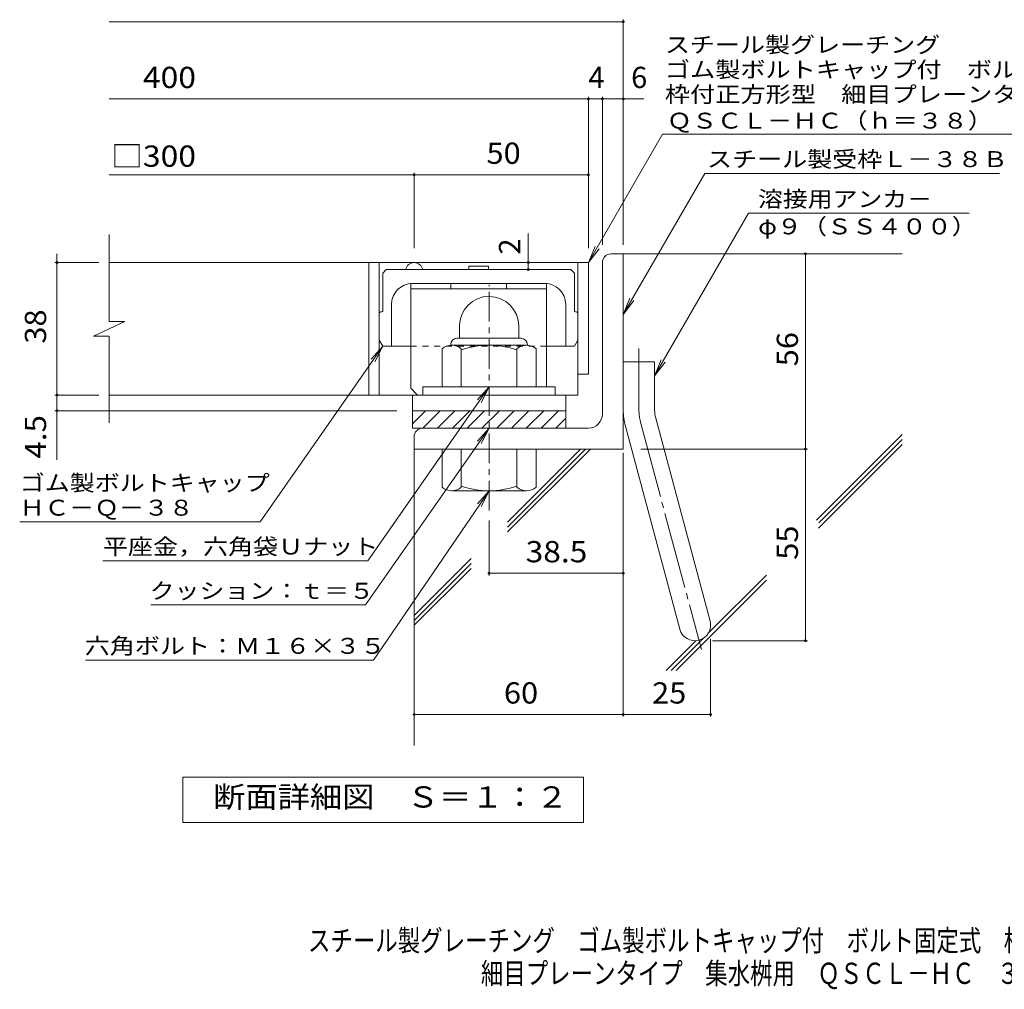
# Model space of a CAD drawing. Units: millimetres. Extents: x -1207 to 1897, y -1394 to 1306.
# Drawn here: x -1194 to 219, y -1394 to -3 of the extents above; entities that cross this region are included whole.
import ezdxf

# ---------------------------------------------------------------- set-up
doc = ezdxf.new("R2010")
doc.units = ezdxf.units.MM
doc.header["$LTSCALE"] = 10
for name, pattern in [('JWW_CENTER1', [6.773333, 4.233333, -0.846667, 0.846667, -0.846667]), ('JWW_CENTER2', [13.546667, 11.006667, -0.846667, 0.846667, -0.846667]), ('JWW_DASHED1', [1.693333, 0.846667, -0.846667])]:
    doc.linetypes.add(name, pattern=pattern)
for name, color, linetype in [('D-1', 7, 'Continuous'), ('D-2', 7, 'Continuous'), ('D-4', 7, 'Continuous'), ('D-5', 7, 'Continuous'), ('D-6', 7, 'Continuous'), ('D-7', 7, 'Continuous'), ('D-8', 7, 'Continuous'), ('F-5ﾚｲﾔ', 7, 'Continuous')]:
    doc.layers.add(name, color=color, linetype=linetype)
doc.styles.add('ＭＳ ゴシック', font='txt', dxfattribs={"height": 1})

msp = doc.modelspace()

# ---------------------------------------------------------------- linework, layer by layer
at = {"layer": 'D-1', "color": 2, "linetype": 'Continuous', "lineweight": 9}
for p, q in [((-345.1, -338.8), (-327.6, -338.8)), ((-327.6, -618.8), (-327.6, -338.8)), ((-357.6, -568.8), (-357.6, -351.3)), ((-562.6, -442.3), (-562.6, -459.8)), ((-477.6, -442.3), (-477.6, -459.8)), ((-566.1, -459.8), (-474.1, -459.8)), ((-587.6, -529.8), (-587.6, -475)), ((-575.1, -468.8), (-575.1, -469.8)), ((-466.3, -469.8), (-573.8, -469.8)), ((-560.1, -529.8), (-560.1, -475)), ((-480.1, -529.8), (-480.1, -475)), ((-465.1, -468.8), (-465.1, -469.8)), ((-452.6, -529.8), (-452.6, -475)), ((-327.6, -493.8), (-282.6, -493.8)), ((-282.6, -562.9), (-282.6, -493.8)), ((-425.1, -529.8), (-615.1, -529.8)), ((-615.1, -541.3), (-615.1, -529.8)), ((-425.1, -541.3), (-425.1, -529.8)), ((-630.1, -563.8), (-410.1, -563.8)), ((-630.1, -582.5), (-611.4, -563.8)), ((-630.1, -588.8), (-630.1, -563.8)), ((-615.2, -588.8), (-590.2, -563.8)), ((-594, -588.8), (-569, -563.8)), ((-572.7, -588.8), (-547.7, -563.8)), ((-551.5, -588.8), (-526.5, -563.8)), ((-530.3, -588.8), (-505.3, -563.8)), ((-509.1, -588.8), (-484.1, -563.8)), ((-487.9, -588.8), (-462.9, -563.8)), ((-466.7, -588.8), (-441.7, -563.8)), ((-445.5, -588.8), (-420.5, -563.8)), ((-410.1, -588.8), (-410.1, -563.8)), ((-424.3, -588.8), (-410.1, -574.6)), ((-281, -574.5), (-203.1, -865.5)), ((-377.6, -588.8), (-630.1, -588.8)), ((-324.5, -586.2), (-246.5, -877.1)), ((-627.6, -601.3), (-627.6, -618.8)), ((-327.6, -618.8), (-627.6, -618.8)), ((-587.6, -618.8), (-587.6, -673.6)), ((-560.1, -618.8), (-560.1, -673.6)), ((-480.1, -618.8), (-480.1, -673.6)), ((-452.6, -618.8), (-452.6, -673.6)), ((-466.3, -678.8), (-573.8, -678.8))]:
    msp.add_line(p, q, dxfattribs=at)
at = {"layer": 'D-1', "color": 2, "linetype": 'JWW_CENTER1', "lineweight": 9}
msp.add_line((-520.1, -706.8), (-520.1, -383.3), dxfattribs=at)
at = {"layer": 'D-1', "color": 2, "linetype": 'JWW_CENTER2', "lineweight": 9}
for p, q in [((-305.1, -562.9), (-305.1, -474.8)), ((-302.8, -580.4), (-215.5, -906.2))]:
    msp.add_line(p, q, dxfattribs=at)
at = {"layer": 'D-1', "color": 2, "linetype": 'Continuous', "lineweight": 9}
for centre, radius, start, end in [((-345.1, -351.3), 12.5, 90, 180), ((-520.1, -442.3), 42.5, 90, 180), ((-520, -442.3), 42.4, 0, 90), ((-566.1, -468.8), 9, 90, 180), ((-474.1, -468.8), 9, 0, 90), ((-573.8, -490.6), 20.8, 48.6201, 131.3817), ((-520.1, -589.8), 120, 70.5288, 109.4712), ((-466.3, -490.6), 20.8, 48.6183, 131.3799), ((-237.6, -562.9), 90, 180, 195), ((-237.6, -562.9), 45, 180, 195), ((-377.6, -568.8), 20, 270, 0), ((-615.1, -601.3), 12.5, 90, 180), ((-573.8, -658), 20.8, 228.6183, 311.3799), ((-520.1, -558.8), 120, 250.5288, 289.4712), ((-466.3, -658), 20.8, 228.6201, 311.3817), ((-224.8, -871.3), 22.5, 195.0001, 14.9999)]:
    msp.add_arc(centre, radius, start, end, dxfattribs=at)
at = {"layer": 'D-1', "color": 2, "linetype": 'JWW_CENTER2', "lineweight": 9}
msp.add_arc((-237.6, -562.9), 67.5, 180, 195, dxfattribs=at)
at = {"layer": 'D-2', "color": 3, "linetype": 'Continuous', "lineweight": 9}
for p, q in [((-1065.2, -436), (-1065.2, -311.3)), ((-377.6, -351.3), (-1065.2, -351.3)), ((-692.6, -351.3), (-692.6, -541.3)), ((-677.6, -351.3), (-677.6, -541.3)), ((-392.6, -351.3), (-392.6, -541.3)), ((-377.6, -351.3), (-377.6, -511.3)), ((-1087.4, -456.7), (-1042.8, -436)), ((-1042.8, -436), (-1065.2, -436)), ((-1087.4, -456.7), (-1065.2, -456.7)), ((-1065.2, -581.3), (-1065.2, -456.7)), ((-377.6, -511.3), (-392.6, -511.3)), ((-392.6, -541.3), (-1065.2, -541.3)), ((-630.1, -563.8), (-630.1, -541.3)), ((-410.1, -563.8), (-410.1, -541.3))]:
    msp.add_line(p, q, dxfattribs=at)
msp.add_arc((-627.6, -363.8), 12.5, 11.5389, 168.4611, dxfattribs=at)
at = {"layer": 'D-4', "color": 7, "linetype": 'Continuous', "lineweight": 9}
for p, q in [((-1065.2, -5.9), (-327.6, -5.9)), ((-327.6, -325.9), (-327.6, -2.9)), ((-1065.2, -116.6), (-298.2, -116.6)), ((-377.6, -330.9), (-377.6, -113.6)), ((-357.6, -325.9), (-357.6, -113.6)), ((-1065.2, -225.4), (-377.6, -225.4)), ((-627.6, -330.9), (-627.6, -222.4)), ((-463.9, -351.3), (-463.9, -309.7)), ((-1140, -351.3), (-1140, -338.8)), ((-66.3, -893.8), (-66.3, -338.8)), ((-1080, -351.3), (-1143, -351.3)), ((-1140, -634.1), (-1140, -351.3)), ((-463.9, -361.3), (-463.9, -351.3)), ((-1080, -541.3), (-1143, -541.3)), ((-652.6, -563.8), (-1143, -563.8)), ((-302.6, -618.8), (-63.3, -618.8)), ((-327.6, -624.2), (-327.6, -1002.6)), ((-520.1, -721.3), (-520.1, -800)), ((-520.1, -797), (-327.6, -797)), ((-202.3, -891.3), (-202.3, -1002.6)), ((-199.8, -893.8), (-63.3, -893.8)), ((-627.6, -999.6), (-202.3, -999.6))]:
    msp.add_line(p, q, dxfattribs=at)
at = {"layer": 'D-4', "color": 7, "linetype": 'Continuous', "lineweight": 9, "const_width": 2}
for points in [[(-326.6, -5.9, 0.414214), (-327.6, -4.9, 0.414214), (-328.6, -5.9, 0.414214), (-327.6, -6.9, 0.414214)], [(-376.6, -116.6, 0.414214), (-377.6, -115.6, 0.414214), (-378.6, -116.6, 0.414214), (-377.6, -117.6, 0.414214)], [(-356.6, -116.6, 0.414214), (-357.6, -115.6, 0.414214), (-358.6, -116.6, 0.414214), (-357.6, -117.6, 0.414214)], [(-326.6, -116.6, 0.414214), (-327.6, -115.6, 0.414214), (-328.6, -116.6, 0.414214), (-327.6, -117.6, 0.414214)], [(-626.6, -225.4, 0.414214), (-627.6, -224.4, 0.414214), (-628.6, -225.4, 0.414214), (-627.6, -226.4, 0.414214)], [(-376.6, -225.4, 0.414214), (-377.6, -224.4, 0.414214), (-378.6, -225.4, 0.414214), (-377.6, -226.4, 0.414214)], [(-65.3, -338.8, 0.414214), (-66.3, -337.8, 0.414214), (-67.3, -338.8, 0.414214), (-66.3, -339.8, 0.414214)], [(-1139, -351.3, 0.414214), (-1140, -350.3, 0.414214), (-1141, -351.3, 0.414214), (-1140, -352.3, 0.414214)], [(-462.9, -351.3, 0.414214), (-463.9, -350.3, 0.414214), (-464.9, -351.3, 0.414214), (-463.9, -352.3, 0.414214)], [(-462.9, -361.3, 0.414214), (-463.9, -360.3, 0.414214), (-464.9, -361.3, 0.414214), (-463.9, -362.3, 0.414214)], [(-1139, -541.3, 0.414214), (-1140, -540.3, 0.414214), (-1141, -541.3, 0.414214), (-1140, -542.3, 0.414214)], [(-1139, -563.8, 0.414214), (-1140, -562.8, 0.414214), (-1141, -563.8, 0.414214), (-1140, -564.8, 0.414214)], [(-65.3, -618.8, 0.414214), (-66.3, -617.8, 0.414214), (-67.3, -618.8, 0.414214), (-66.3, -619.8, 0.414214)], [(-519.1, -797, 0.414214), (-520.1, -796, 0.414214), (-521.1, -797, 0.414214), (-520.1, -798, 0.414214)], [(-326.6, -797, 0.414214), (-327.6, -796, 0.414214), (-328.6, -797, 0.414214), (-327.6, -798, 0.414214)], [(-65.3, -893.8, 0.414214), (-66.3, -892.8, 0.414214), (-67.3, -893.8, 0.414214), (-66.3, -894.8, 0.414214)], [(-626.6, -999.6, 0.414214), (-627.6, -998.6, 0.414214), (-628.6, -999.6, 0.414214), (-627.6, -1000.6, 0.414214)], [(-326.6, -999.6, 0.414214), (-327.6, -998.6, 0.414214), (-328.6, -999.6, 0.414214), (-327.6, -1000.6, 0.414214)], [(-201.3, -999.6, 0.414214), (-202.3, -998.6, 0.414214), (-203.3, -999.6, 0.414214), (-202.3, -1000.6, 0.414214)]]:
    msp.add_lwpolyline(points, format="xyb", close=True, dxfattribs=at)
at = {"layer": 'D-5', "color": 7, "linetype": 'Continuous', "lineweight": 9}
for p, q in [((-377.6, -351.3), (-271.1, -167)), ((-271.1, -167), (462.1, -167)), ((-327.6, -425.7), (-210.7, -223.4)), ((-210.7, -223.4), (212.1, -223.4)), ((-147.8, -280.5), (-282.6, -513.8)), ((-147.8, -280.5), (168.5, -280.5)), ((-377.6, -351.3), (-368, -328.2)), ((-377.6, -351.3), (-362.3, -331.5)), ((-327.6, -425.7), (-318, -402.6)), ((-327.6, -425.7), (-312.3, -405.9)), ((-848.5, -723.3), (-672.6, -471.3)), ((-672.6, -471.3), (-689.4, -489.8)), ((-672.6, -471.3), (-684.1, -493.5)), ((-282.6, -513.8), (-273, -490.7)), ((-282.6, -513.8), (-267.3, -494)), ((-694.1, -779), (-520.1, -529.8)), ((-520.1, -529.8), (-536.9, -548.3)), ((-520.1, -529.8), (-531.6, -552)), ((-697.2, -842.5), (-520.1, -588.8)), ((-520.1, -588.8), (-536.9, -607.3)), ((-520.1, -588.8), (-531.6, -611)), ((-686.1, -921.5), (-520.1, -678.8)), ((-520.1, -678.8), (-536.8, -697.4)), ((-520.1, -678.8), (-531.4, -701.1)), ((-1193.5, -723.3), (-848.5, -723.3)), ((-1074.1, -779), (-694.1, -779)), ((-1005.5, -842.5), (-697.2, -842.5)), ((-1099.3, -921.5), (-686.1, -921.5))]:
    msp.add_line(p, q, dxfattribs=at)
at = {"layer": 'D-5', "color": 2, "linetype": 'Continuous', "lineweight": 9}
for p, q in [((-959.6, -1154.7), (-959.6, -1089.7)), ((-959.6, -1089.7), (-384.6, -1089.7)), ((-384.6, -1089.7), (-384.6, -1154.7)), ((-384.6, -1154.7), (-959.6, -1154.7))]:
    msp.add_line(p, q, dxfattribs=at)
at = {"layer": 'D-6', "color": 6, "linetype": 'Continuous', "lineweight": 9}
for p, q in [((-327.6, -338.8), (72.4, -338.8)), ((-50.6, -721), (72.4, -598)), ((-47, -724.5), (72.4, -605)), ((-627.6, -613.8), (-627.6, -1044.1)), ((-493.7, -723.6), (-388.9, -618.8)), ((-493.7, -730.7), (-381.8, -618.8)), ((-493.7, -737.7), (-374.8, -618.8)), ((-47.7, -732.3), (72.4, -612.1)), ((-627.6, -857.5), (-545.9, -775.8)), ((-627.6, -864.6), (-545.9, -782.9)), ((-627.6, -871.6), (-545.9, -790)), ((-205.7, -883.1), (-122.2, -799.7)), ((-251.7, -936.3), (-122.2, -806.8)), ((-265.9, -936.3), (-223.4, -893.8)), ((-258.8, -936.3), (-213, -890.4))]:
    msp.add_line(p, q, dxfattribs=at)
at = {"layer": 'D-7', "color": 6, "linetype": 'Continuous', "lineweight": 9}
for p, q in [((-672.6, -366.3), (-667.6, -361.3)), ((-672.6, -366.3), (-672.6, -421.5)), ((-402.6, -361.3), (-667.6, -361.3)), ((-549.2, -361.3), (-549.2, -356.3)), ((-549.2, -356.3), (-521, -356.3)), ((-521, -361.3), (-521, -356.3)), ((-397.6, -366.3), (-402.6, -361.3)), ((-397.6, -366.3), (-397.6, -421.5)), ((-440.1, -381.3), (-630.1, -381.3)), ((-660.1, -411.3), (-660.1, -471.3)), ((-410.1, -411.3), (-410.1, -471.3)), ((-672.6, -471.3), (-677.6, -462.6)), ((-397.6, -471.3), (-392.6, -462.6)), ((-672.6, -471.3), (-632.6, -471.3)), ((-437.6, -471.3), (-397.6, -471.3))]:
    msp.add_line(p, q, dxfattribs=at)
at = {"layer": 'D-7', "color": 6, "linetype": 'JWW_DASHED1', "lineweight": 9}
msp.add_line((-632.6, -471.3), (-437.6, -471.3), dxfattribs=at)
at = {"layer": 'D-7', "color": 6, "linetype": 'Continuous', "lineweight": 9}
for centre, radius, start, end in [((-630.1, -411.3), 30, 90, 180), ((-440.1, -411.3), 30, 0, 90), ((-670.1, -436.3), 15, 99.5939, 120.0029), ((-400.1, -436.3), 15, 60.0015, 80.4061)]:
    msp.add_arc(centre, radius, start, end, dxfattribs=at)
at = {"layer": 'D-8', "color": 4, "linetype": 'Continuous', "lineweight": 9}
for p, q in [((-632.6, -381.3), (-437.6, -381.3)), ((-632.6, -531.3), (-632.6, -381.3)), ((-575.1, -388.8), (-575.1, -381.3)), ((-495.1, -388.8), (-495.1, -381.3)), ((-437.6, -529.8), (-437.6, -381.3)), ((-632.6, -388.8), (-437.6, -388.8)), ((-632.6, -531.3), (-622.6, -541.3))]:
    msp.add_line(p, q, dxfattribs=at)

# ---------------------------------------------------------------- texts
at = {"layer": 'D-4', "color": 2, "linetype": 'Continuous', "lineweight": 9, "style": 'ＭＳ ゴシック'}
for s, width, p in [('\u3000400', 1.1, (-1062.5, -101)), ('□300', 1.1, (-1062.5, -213.9)), ('50', 1.0625, (-523.8, -209.7)), ('38.5', 1.09375, (-467.6, -781.3)), ('60', 1.0625, (-498.8, -983.9)), ('25', 1.0625, (-286.2, -983.9))]:
    msp.add_text(s, height=30.48, dxfattribs=dict(at, width=width)).set_placement(p)
for s, p in [('4', (-377.6, -101)), ('6', (-316.3, -101))]:
    msp.add_text(s, height=30.5, dxfattribs=at).set_placement(p)
at = {"layer": 'D-4', "color": 2, "linetype": 'Continuous', "lineweight": 211, "style": 'ＭＳ ゴシック'}
msp.add_text('2', height=30.5, rotation=90, dxfattribs=at).set_placement((-475.5, -339.8))
at = {"layer": 'D-4', "color": 2, "linetype": 'Continuous', "lineweight": 9, "style": 'ＭＳ ゴシック'}
for s, width, p in [('38', 1.0625, (-1155.6, -467.6)), ('56', 1.0625, (-76.9, -500.1)), ('4.5', 1.083333, (-1155.6, -632.6)), ('55', 1.0625, (-76.9, -777.6))]:
    msp.add_text(s, height=30.48, rotation=90, dxfattribs=dict(at, width=width)).set_placement(p)
at = {"layer": 'D-5', "color": 7, "linetype": 'Continuous', "lineweight": 9, "style": 'ＭＳ ゴシック'}
for s, width, p in [('スチール製グレーチング', 1.151515, (-267.9, -50.3)), ('ゴム製ボルトキャップ付\u3000ボルト固定式', 1.157407, (-267.9, -85.9)), ('枠付正方形型\u3000細目プレーンタイプ\u3000集水桝用', 1.15873, (-267.9, -121.4)), ('ＱＳＣＬ－ＨＣ（ｈ＝３８）', 1.153846, (-265.1, -159.2)), ('スチール製受枠Ｌ－３８Ｂ', 1.152778, (-207.6, -214.4)), ('溶接用アンカ－', 1.142857, (-134.2, -271.6)), ('φ９（ＳＳ４００）', 1.148148, (-134.2, -310.9)), ('ゴム製ボルトキャップ', 1.15, (-1193.5, -678.8)), ('ＨＣ－Ｑ－３８', 1.142857, (-1193.5, -714.4)), ('平座金，六角袋Ｕナット', 1.151515, (-1074.1, -770.1)), ('クッション：ｔ＝５', 1.148148, (-1007.2, -833.6)), ('六角ボルト：Ｍ１６×３５', 1.152778, (-1100.2, -912.6))]:
    msp.add_text(s, height=22.86, dxfattribs=dict(at, width=width)).set_placement(p)
at = {"layer": 'D-5', "color": 2, "linetype": 'Continuous', "lineweight": 9, "style": 'ＭＳ ゴシック', "width": 1.113636}
msp.add_text('断面詳細図\u3000Ｓ＝１：２', height=30.48, rotation=0, dxfattribs=at).set_placement((-916.1, -1133.1))
at = {"layer": 'F-5ﾚｲﾔ', "color": 2, "linetype": 'Continuous', "lineweight": 9, "style": 'ＭＳ ゴシック'}
for s, width, p in [('スチール製グレーチング\u3000ゴム製ボルトキャップ付\u3000ボルト固定式\u3000枠付正方形型', 0.774324, (-779.9, -1339.1)), ('細目プレーンタイプ\u3000集水桝用\u3000ＱＳＣＬ－ＨＣ\u3000３３３８－ｂ', 0.774138, (-531.9, -1386.1))]:
    msp.add_text(s, height=30.48, dxfattribs=dict(at, width=width)).set_placement(p)

doc.saveas('drawing.dxf')
